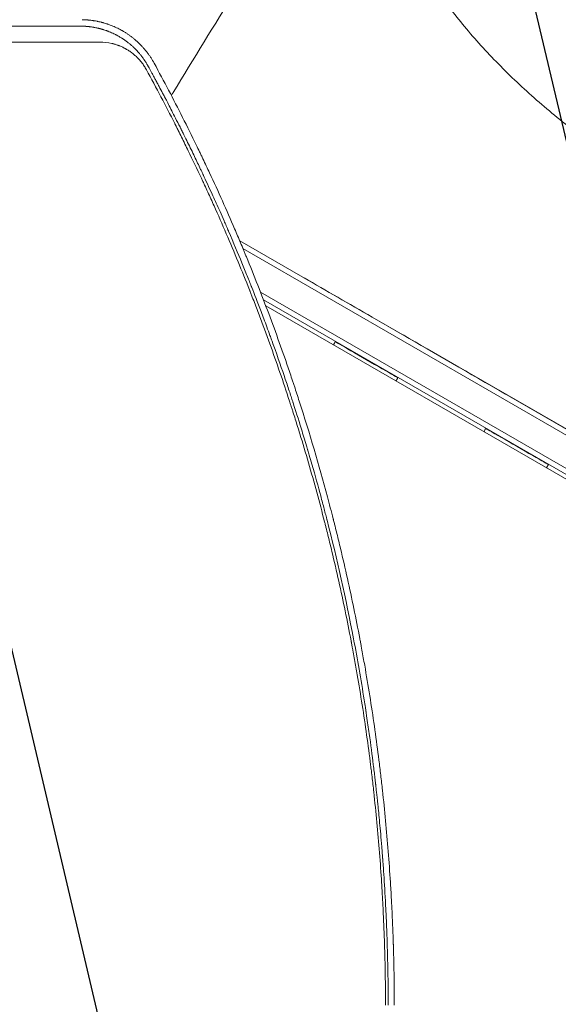
# Model space of a CAD drawing. Units: millimetres. Extents: x -3883 to 5955, y -6436 to 4612.
# Drawn here: x 1310 to 1570, y -540 to -64 of the extents above; entities that cross this region are included whole.
import ezdxf

# ---------------------------------------------------------------- set-up
doc = ezdxf.new("R2010")
doc.units = ezdxf.units.MM
doc.header["$LTSCALE"] = 20
doc.linetypes.add('HIDDEN', pattern=[9.525, 6.35, -3.175])
for name, color, linetype in [('2d', 230, 'Continuous'), ('AS-Free_Space', 31, 'HIDDEN'), ('AS-Free_Space_Hatch', 31, 'Continuous')]:
    doc.layers.add(name, color=color, linetype=linetype)
pattern_1 = [(76.714, (-4193.36, 2602.1), (-309.002, 72.966), [])]

msp = doc.modelspace()

# ---------------------------------------------------------------- hatches: boundary and pattern name
at = {"layer": 'AS-Free_Space_Hatch', "extrusion": (1.06058e-16, -6.12323e-17, -1)}
h = msp.add_hatch(dxfattribs=at)
h.set_pattern_fill('ANSI31', color=256, scale=100)
h.set_pattern_definition(pattern_1)
edge = h.paths.add_edge_path()
edge.add_line((-5044.05, 2076.44), (-4263.78, 813.76))
edge.add_arc((-2562.41, 1865.12), 2000, 211.71381, 236.11833)
edge.add_arc((-1725.33, 3169.44), 3549.64, 236.63797, 253.64303)
edge.add_line((-2724.98, -236.53), (-2426.42, -753.66))
edge.add_arc((-1560.39, -253.66), 1000, 210, 390)
edge.add_line((-694.37, 246.34), (-1004.04, 782.71))
edge.add_arc((-2755.69, -228.61), 2022.63, 30, 63.19668)
edge.add_arc((-2520.02, 237.87), 1500, 63.19668, 75.01686)
edge.add_arc((-1873.68, 2652.88), 1000, 211.71381, 255.01686, ccw=False)
edge.add_line((-2724.37, 2127.2), (-3342.68, 3127.79))
edge.add_arc((-4193.36, 2602.11), 1000, 31.71381, 211.71381)
h = msp.add_hatch(dxfattribs=at)
h.set_pattern_fill('ANSI31', color=256, scale=100)
h.set_pattern_definition(pattern_1)
edge = h.paths.add_edge_path()
edge.add_line((-5044.05, 2076.44), (-4263.78, 813.76))
edge.add_arc((-2562.41, 1865.12), 2000, 211.71381, 236.11833)
edge.add_arc((-1725.33, 3169.44), 3549.64, 236.63797, 253.64303)
edge.add_line((-2724.98, -236.53), (-2426.42, -753.66))
edge.add_arc((-1560.39, -253.66), 1000, 210, 390)
edge.add_line((-694.37, 246.34), (-1004.04, 782.71))
edge.add_arc((-2755.69, -228.61), 2022.63, 30, 63.19668)
edge.add_arc((-2520.02, 237.87), 1500, 63.19668, 75.01686)
edge.add_arc((-1873.68, 2652.88), 1000, 211.71381, 255.01686, ccw=False)
edge.add_line((-2724.37, 2127.2), (-3342.68, 3127.79))
edge.add_arc((-4193.36, 2602.11), 1000, 31.71381, 211.71381)

# ---------------------------------------------------------------- linework, layer by layer
at = {"layer": '2d', "lineweight": 0}
for p, q in [((1416.32, -171.08), (1984.55, -499.15)), ((1417.91, -174.89), (1983.3, -501.31)), ((1420.04, -192.28), (1420.04, -192.28)), ((1421.52, -196.02), (1421.52, -196.02)), ((1422.68, -199), (1422.69, -199)), ((1426.39, -195.95), (1974.44, -512.36)), ((1973.14, -514.5), (1427.82, -199.66)), ((1428.95, -202.62), (1746.66, -386.05)), ((1480.35, -208.03), (1639.73, -299.98))]:
    msp.add_line(p, q, dxfattribs=at)
msp.add_arc((1559.49, -253.96), 17, 149.2489, 149.3587, dxfattribs=at)
msp.add_ellipse((1480.36, -208.01), major_axis=(112.61, -64.96), ratio=0.00017, start_param=-1.867301, end_param=-1.570796, dxfattribs=at)
at = {"layer": '2d', "lineweight": 0, "extrusion": (0, 0, -1)}
for centre in [(1477.68, -228.66), (1550.44, -270.64)]:
    msp.add_ellipse(centre, major_axis=(-15.16, 8.74), ratio=0.00017, start_param=-0.000002, end_param=3.141595, dxfattribs=at)
at = {"layer": '2d', "lineweight": 0}
for points, knots in [([(1493.62, 73.19), (1492.11, 70.91), (1490.59, 68.63), (1484.55, 59.5), (1480.04, 52.64), (1465.24, 30.06), (1455.06, 14.31), (1434.61, -17.79), (1424.34, -34.14), (1404.1, -66.76), (1394.13, -83.03), (1383.89, -99.87), (1383.59, -100.36), (1383.29, -100.86)], [0, 0, 0, 0, 10.000004, 10.000004, 40.000101, 40.000101, 108.824516, 108.824516, 179.568408, 179.568408, 249.043582, 249.043582, 251.130945, 251.130945, 251.130945, 251.130945]), ([(1486.47, 62.39), (1486.16, 61.64), (1485.86, 60.88), (1484.71, 57.76), (1483.96, 55.35), (1482.71, 50.41), (1482.2, 47.88), (1481.44, 42.73), (1481.19, 40.1), (1480.92, 34.76), (1480.91, 32.05), (1481.13, 26.54), (1481.36, 23.74), (1482.07, 18.08), (1482.54, 15.21), (1483.73, 9.42), (1484.45, 6.49), (1486.11, 0.58), (1487.06, -2.4), (1489.2, -8.41), (1490.38, -11.43), (1492.99, -17.51), (1494.4, -20.57), (1497.46, -26.7), (1499.1, -29.78), (1502.61, -35.95), (1504.47, -39.04), (1508.42, -45.22), (1510.5, -48.31), (1514.86, -54.48), (1517.15, -57.57), (1521.93, -63.7), (1524.42, -66.76), (1529.59, -72.85), (1532.27, -75.87), (1537.82, -81.88), (1540.69, -84.86), (1546.59, -90.77), (1549.63, -93.7), (1555.88, -99.49), (1559.08, -102.35), (1565.64, -108), (1569, -110.78), (1575.85, -116.27), (1579.36, -118.97), (1586.48, -124.27), (1590.11, -126.88), (1597.48, -131.98), (1601.23, -134.48), (1608.82, -139.36), (1612.67, -141.75), (1618.27, -145.09), (1619.99, -146.1), (1621.71, -147.09)], [7.644354, 7.644354, 7.644354, 7.644354, 12.190875, 12.190875, 26.089911, 26.089911, 39.922989, 39.922989, 53.674628, 53.674628, 67.333396, 67.333396, 80.90924, 80.90924, 94.407646, 94.407646, 107.861622, 107.861622, 121.267702, 121.267702, 134.647131, 134.647131, 148.015006, 148.015006, 161.364802, 161.364802, 174.721239, 174.721239, 188.079567, 188.079567, 201.449246, 201.449246, 214.826488, 214.826488, 228.224002, 228.224002, 241.631581, 241.631581, 255.066181, 255.066181, 268.527622, 268.527622, 282.002752, 282.002752, 295.512102, 295.512102, 309.041306, 309.041306, 322.603937, 322.603937, 336.195826, 336.195826, 342.167039, 342.167039, 342.167039, 342.167039]), ([(1374.99, -85.28), (1374.51, -84.4), (1374, -83.53), (1373.18, -82.26), (1372.89, -81.84), (1372.46, -81.21), (1372.24, -80.9), (1371.97, -80.54), (1371.84, -80.36), (1371.77, -80.27), (1371.74, -80.24), (1371.72, -80.21), (1371.71, -80.2), (1371.13, -79.43), (1370.53, -78.69), (1369.56, -77.59), (1369.23, -77.23), (1368.73, -76.69), (1368.47, -76.42), (1368.16, -76.11), (1368.01, -75.95), (1367.93, -75.88), (1367.89, -75.84), (1367.87, -75.82), (1367.86, -75.81), (1367.53, -75.48), (1367.19, -75.16), (1366.67, -74.68), (1366.49, -74.52), (1366.22, -74.28), (1366.08, -74.15), (1365.91, -74.01), (1365.84, -73.95), (1365.8, -73.91), (1365.77, -73.89), (1365.39, -73.56), (1365.03, -73.26), (1364.48, -72.83), (1364.2, -72.61), (1363.88, -72.37), (1363.72, -72.24), (1363.65, -72.19), (1363.6, -72.16), (1363.58, -72.14), (1363.17, -71.83), (1362.78, -71.56), (1362.22, -71.17), (1362.04, -71.05), (1361.67, -70.81), (1361.49, -70.69), (1360.96, -70.34), (1360.59, -70.12), (1360.01, -69.77), (1359.72, -69.6), (1359.37, -69.4), (1359.2, -69.31), (1359.11, -69.26), (1359.07, -69.23), (1359.04, -69.22), (1359.03, -69.21), (1358.3, -68.81), (1357.56, -68.43), (1356.38, -67.87), (1355.98, -67.69), (1355.16, -67.33), (1354.74, -67.16), (1353.88, -66.82), (1353.47, -66.67), (1352.88, -66.45), (1352.68, -66.39), (1352.4, -66.29), (1352.25, -66.24), (1352.09, -66.19), (1352.01, -66.16), (1351.97, -66.15), (1351.95, -66.14), (1351.94, -66.14), (1351.93, -66.14), (1351.65, -66.04), (1351.31, -65.94), (1350.71, -65.76), (1350.5, -65.7), (1350.16, -65.61), (1349.99, -65.56), (1349.77, -65.5), (1349.66, -65.47), (1349.62, -65.46), (1349.59, -65.45), (1349.57, -65.45), (1349.08, -65.32), (1348.64, -65.22), (1348.05, -65.09), (1347.86, -65.05), (1347.6, -64.99), (1347.47, -64.97), (1347.32, -64.94), (1347.25, -64.92), (1347.22, -64.92), (1347.21, -64.91), (1347.2, -64.91), (1347.19, -64.91), (1346.8, -64.84), (1346.21, -64.73), (1345.52, -64.62), (1345.17, -64.57), (1344.99, -64.55), (1344.91, -64.54), (1344.86, -64.53), (1344.84, -64.53), (1344.83, -64.53), (1344.82, -64.52), (1344.48, -64.48), (1344.12, -64.43), (1343.53, -64.37), (1343.32, -64.35), (1343.01, -64.32), (1342.84, -64.31), (1342.65, -64.29), (1342.55, -64.29), (1342.5, -64.28), (1342.48, -64.28), (1342.47, -64.28), (1342.46, -64.28), (1341.67, -64.22), (1340.88, -64.19), (1340.1, -64.18)], [0, 0, 0, 0, 0.0625, 0.0625, 0.09375, 0.09375, 0.109375, 0.117188, 0.121094, 0.123047, 0.124023, 0.124023, 0.125, 0.125, 0.1875, 0.1875, 0.21875, 0.21875, 0.234375, 0.242187, 0.246094, 0.248047, 0.249023, 0.249023, 0.25, 0.25, 0.28125, 0.28125, 0.296875, 0.296875, 0.304687, 0.308594, 0.310547, 0.310547, 0.3125, 0.3125, 0.34375, 0.34375, 0.359375, 0.367187, 0.371094, 0.373047, 0.373047, 0.375, 0.375, 0.40625, 0.40625, 0.421875, 0.421875, 0.4375, 0.4375, 0.46875, 0.46875, 0.484375, 0.492187, 0.496094, 0.498047, 0.499023, 0.499023, 0.5, 0.5, 0.5625, 0.5625, 0.59375, 0.59375, 0.625, 0.625, 0.65625, 0.65625, 0.671875, 0.671875, 0.679688, 0.683594, 0.685547, 0.686523, 0.687012, 0.687012, 0.6875, 0.6875, 0.71875, 0.71875, 0.734375, 0.734375, 0.742188, 0.746094, 0.748047, 0.749023, 0.749023, 0.75, 0.75, 0.78125, 0.78125, 0.796875, 0.796875, 0.804688, 0.808594, 0.810547, 0.811523, 0.812012, 0.812012, 0.8125, 0.8125, 0.84375, 0.859375, 0.867188, 0.871094, 0.873047, 0.874023, 0.874512, 0.874512, 0.875, 0.875, 0.90625, 0.90625, 0.921875, 0.921875, 0.929688, 0.933594, 0.935547, 0.936523, 0.937012, 0.937012, 0.9375, 0.9375, 1, 1, 1, 1]), ([(1106.15, -67.44), (1111.92, -67.43), (1117.58, -67.43), (1128.75, -67.43), (1134.26, -67.42), (1142.36, -67.42), (1146.38, -67.42), (1150.99, -67.42), (1153.28, -67.42), (1154.43, -67.42), (1155, -67.42), (1155.28, -67.42), (1155.42, -67.42), (1155.48, -67.42), (1155.52, -67.42), (1155.54, -67.42), (1166.65, -67.41), (1177.57, -67.4), (1193.71, -67.4), (1201.71, -67.39), (1210.95, -67.39), (1215.54, -67.38), (1217.82, -67.38), (1218.97, -67.38), (1219.54, -67.38), (1219.82, -67.38), (1219.96, -67.38), (1220.03, -67.38), (1220.07, -67.38), (1220.09, -67.38), (1231.11, -67.38), (1241.73, -67.37), (1257.1, -67.36), (1262.14, -67.36), (1269.55, -67.35), (1273.22, -67.35), (1277.44, -67.35), (1279.54, -67.35), (1280.59, -67.34), (1281.11, -67.34), (1281.37, -67.34), (1281.5, -67.34), (1281.56, -67.34), (1281.59, -67.34), (1281.61, -67.34), (1301.86, -67.33), (1321.29, -67.32), (1339.93, -67.3)], [0.0630467, 0.0630467, 0.0630467, 0.0630467, 0.125, 0.125, 0.1875, 0.1875, 0.21875, 0.234375, 0.2421875, 0.2460938, 0.2480469, 0.2490234, 0.2495117, 0.2497559, 0.2497559, 0.25, 0.25, 0.375, 0.375, 0.4375, 0.46875, 0.484375, 0.4921875, 0.4960938, 0.4980469, 0.4990234, 0.4995117, 0.4997559, 0.4997559, 0.5, 0.5, 0.625, 0.625, 0.6875, 0.6875, 0.71875, 0.734375, 0.7421875, 0.7460938, 0.7480469, 0.7490234, 0.7495117, 0.7497559, 0.7497559, 0.75, 0.75, 1, 1, 1, 1]), ([(1339.93, -67.3), (1340.12, -67.3), (1340.39, -67.31), (1340.91, -67.33), (1341.11, -67.34), (1341.43, -67.35), (1341.6, -67.36), (1341.8, -67.38), (1341.91, -67.39), (1341.97, -67.39), (1341.99, -67.39), (1342.01, -67.39), (1342.01, -67.39), (1342.46, -67.42), (1342.86, -67.46), (1343.39, -67.52), (1343.55, -67.54), (1343.79, -67.56), (1343.9, -67.58), (1344.02, -67.59), (1344.08, -67.6), (1344.11, -67.6), (1344.12, -67.6), (1344.13, -67.61), (1344.13, -67.61), (1344.51, -67.66), (1345.05, -67.73), (1345.66, -67.84), (1345.96, -67.89), (1346.11, -67.92), (1346.18, -67.93), (1346.22, -67.94), (1346.24, -67.94), (1346.58, -68.01), (1346.92, -68.08), (1347.45, -68.19), (1347.72, -68.25), (1348.05, -68.33), (1348.22, -68.37), (1348.3, -68.39), (1348.34, -68.4), (1348.36, -68.41), (1348.37, -68.41), (1348.56, -68.46), (1348.83, -68.53), (1349.14, -68.61), (1349.29, -68.65), (1349.37, -68.67), (1349.41, -68.69), (1349.43, -68.69), (1349.44, -68.69), (1349.45, -68.7), (1349.58, -68.73), (1349.74, -68.78), (1350, -68.86), (1350.1, -68.89), (1350.25, -68.93), (1350.33, -68.96), (1350.42, -68.99), (1350.47, -69), (1350.49, -69.01), (1350.51, -69.01), (1350.52, -69.01), (1350.87, -69.13), (1351.23, -69.24), (1351.77, -69.43), (1352.04, -69.53), (1352.35, -69.65), (1352.51, -69.71), (1352.59, -69.74), (1352.63, -69.75), (1352.65, -69.76), (1352.66, -69.76), (1353.48, -70.07), (1354.24, -70.4), (1355.32, -70.89), (1355.67, -71.06), (1356.17, -71.31), (1356.42, -71.44), (1356.7, -71.59), (1356.82, -71.65), (1356.9, -71.69), (1356.94, -71.71), (1357.28, -71.9), (1357.62, -72.08), (1358.1, -72.36), (1358.19, -72.42), (1358.39, -72.53), (1358.49, -72.59), (1358.76, -72.75), (1359.03, -72.92), (1359.28, -73.08), (1359.4, -73.16), (1359.45, -73.18), (1359.53, -73.24), (1359.75, -73.38), (1359.97, -73.52), (1360.23, -73.7), (1360.32, -73.76), (1360.48, -73.87), (1360.65, -73.99), (1360.87, -74.14), (1361.01, -74.24), (1361.06, -74.28), (1361.07, -74.28), (1361.07, -74.29), (1361.09, -74.3), (1361.12, -74.32), (1361.18, -74.36), (1361.24, -74.4), (1361.54, -74.62), (1361.7, -74.74), (1361.77, -74.8), (1361.78, -74.8), (1361.78, -74.81), (1361.78, -74.81), (1361.79, -74.81), (1361.8, -74.82), (1361.81, -74.83), (1361.87, -74.87), (1362.01, -74.98), (1362.47, -75.33), (1362.9, -75.68), (1363.33, -76.04), (1363.42, -76.11), (1363.55, -76.22), (1363.6, -76.26), (1363.69, -76.34), (1363.91, -76.54), (1364.31, -76.88), (1364.63, -77.18), (1364.87, -77.4), (1364.99, -77.51), (1365.12, -77.64), (1365.18, -77.7), (1365.21, -77.73), (1365.23, -77.74), (1365.24, -77.75), (1365.91, -78.4), (1366.54, -79.06), (1367.23, -79.83), (1367.31, -79.91), (1367.46, -80.09), (1367.54, -80.18), (1367.77, -80.45), (1368.08, -80.81), (1368.45, -81.27), (1368.71, -81.59), (1368.82, -81.74), (1368.89, -81.83), (1368.93, -81.88), (1369.27, -82.32), (1369.56, -82.71), (1369.98, -83.3), (1370.18, -83.6), (1370.42, -83.95), (1370.51, -84.1), (1370.58, -84.2), (1370.61, -84.25), (1370.91, -84.71), (1371.17, -85.12), (1371.48, -85.64), (1371.57, -85.8), (1371.68, -85.99), (1371.73, -86.08), (1371.76, -86.13), (1371.77, -86.15), (1371.78, -86.16), (1371.78, -86.17), (1371.79, -86.17), (1371.79, -86.17), (1371.99, -86.53), (1372.11, -86.75), (1372.14, -86.81)], [0, 0, 0, 0, 0.03125, 0.03125, 0.046875, 0.046875, 0.054688, 0.058594, 0.060547, 0.061523, 0.062012, 0.062012, 0.0625, 0.0625, 0.09375, 0.09375, 0.109375, 0.109375, 0.117188, 0.121094, 0.123047, 0.124023, 0.124512, 0.124512, 0.125, 0.125, 0.15625, 0.171875, 0.179688, 0.183594, 0.185547, 0.185547, 0.1875, 0.1875, 0.21875, 0.21875, 0.234375, 0.242188, 0.246094, 0.248047, 0.249023, 0.249023, 0.25, 0.25, 0.265625, 0.273438, 0.277344, 0.279297, 0.280273, 0.280762, 0.280762, 0.28125, 0.28125, 0.296875, 0.296875, 0.304688, 0.304688, 0.308594, 0.310547, 0.311523, 0.312012, 0.312012, 0.3125, 0.3125, 0.34375, 0.34375, 0.359375, 0.367188, 0.371094, 0.373047, 0.374023, 0.374023, 0.375, 0.375, 0.4375, 0.4375, 0.46875, 0.46875, 0.484375, 0.492188, 0.496094, 0.496094, 0.5, 0.5, 0.53125, 0.53125, 0.539063, 0.539063, 0.546875, 0.546875, 0.5625, 0.570313, 0.570313, 0.574219, 0.574219, 0.578125, 0.59375, 0.59375, 0.601563, 0.601563, 0.609375, 0.617188, 0.621094, 0.621338, 0.621338, 0.621582, 0.621582, 0.62207, 0.623047, 0.625, 0.625, 0.640625, 0.640625, 0.642578, 0.642822, 0.642822, 0.643066, 0.643066, 0.643555, 0.644531, 0.648438, 0.65625, 0.6875, 0.6875, 0.695313, 0.695313, 0.699219, 0.699219, 0.703125, 0.71875, 0.734375, 0.734375, 0.742188, 0.746094, 0.748047, 0.749023, 0.749023, 0.75, 0.75, 0.8125, 0.8125, 0.820313, 0.820313, 0.828125, 0.828125, 0.84375, 0.859375, 0.867188, 0.871094, 0.871094, 0.875, 0.875, 0.90625, 0.90625, 0.921875, 0.929688, 0.933594, 0.933594, 0.9375, 0.9375, 0.96875, 0.96875, 0.976563, 0.980469, 0.982422, 0.983398, 0.983887, 0.984131, 0.984253, 0.984253, 0.984375, 0.984375, 1, 1, 1, 1]), ([(1348.67, -74.99), (1338.88, -75), (1329.08, -75.01), (1314.39, -75.02), (1309.49, -75.03), (1302.14, -75.03), (1298.47, -75.03), (1294.19, -75.04), (1292.05, -75.04), (1290.98, -75.04), (1290.44, -75.04), (1290.17, -75.04), (1290.04, -75.04), (1289.98, -75.04), (1289.94, -75.04), (1289.93, -75.04), (1279.53, -75.05), (1269.16, -75.06), (1253.65, -75.07), (1248.48, -75.07), (1240.75, -75.07), (1236.88, -75.08), (1232.38, -75.08), (1230.13, -75.08), (1229, -75.08), (1228.44, -75.08), (1228.16, -75.08), (1228.02, -75.08), (1227.96, -75.08), (1227.92, -75.08), (1227.9, -75.08), (1216.94, -75.09), (1206.04, -75.1), (1189.76, -75.1), (1184.35, -75.11), (1176.25, -75.11), (1172.21, -75.11), (1167.5, -75.12), (1165.15, -75.12), (1163.98, -75.12), (1163.39, -75.12), (1163.1, -75.12), (1162.95, -75.12), (1162.89, -75.12), (1162.85, -75.12), (1162.83, -75.12), (1143.73, -75.13), (1124.82, -75.14), (1106.15, -75.15)], [0, 0, 0, 0, 0.125, 0.125, 0.1875, 0.1875, 0.21875, 0.234375, 0.2421875, 0.2460937, 0.2480469, 0.2490234, 0.2495117, 0.2497559, 0.2497559, 0.25, 0.25, 0.375, 0.375, 0.4375, 0.4375, 0.46875, 0.484375, 0.4921875, 0.4960938, 0.4980469, 0.4990234, 0.4995117, 0.4997559, 0.4997559, 0.5, 0.5, 0.625, 0.625, 0.6875, 0.6875, 0.71875, 0.734375, 0.7421875, 0.7460938, 0.7480469, 0.7490234, 0.7495117, 0.7497559, 0.7497559, 0.75, 0.75, 0.9580636, 0.9580636, 0.9580636, 0.9580636]), ([(1371.21, -88.36), (1370.88, -87.76), (1370.53, -87.18), (1369.97, -86.33), (1369.69, -85.9), (1369.34, -85.42), (1369.16, -85.18), (1369.08, -85.08), (1369.03, -85.01), (1369, -84.98), (1368.57, -84.43), (1367.95, -83.68), (1367.17, -82.85), (1366.77, -82.45), (1366.56, -82.25), (1366.46, -82.15), (1366.41, -82.11), (1366.38, -82.08), (1366.37, -82.06), (1365.91, -81.62), (1365.21, -81.01), (1364.37, -80.34), (1363.94, -80.02), (1363.72, -79.86), (1363.61, -79.78), (1363.56, -79.75), (1363.53, -79.73), (1363.51, -79.71), (1363.03, -79.37), (1362.3, -78.89), (1361.43, -78.38), (1360.99, -78.14), (1360.77, -78.02), (1360.65, -77.96), (1360.61, -77.93), (1360.57, -77.92), (1360.56, -77.91), (1360.05, -77.64), (1359.31, -77.29), (1358.43, -76.91), (1357.98, -76.74), (1357.76, -76.65), (1357.64, -76.61), (1357.59, -76.59), (1357.56, -76.58), (1357.55, -76.57), (1357.04, -76.39), (1356.3, -76.14), (1355.42, -75.89), (1354.98, -75.78), (1354.76, -75.72), (1354.65, -75.7), (1354.6, -75.68), (1354.57, -75.68), (1354.55, -75.67), (1352.6, -75.22), (1350.65, -74.99), (1348.67, -74.99)], [0, 0, 0, 0, 0.0625, 0.0625, 0.09375, 0.109375, 0.117187, 0.121094, 0.121094, 0.125, 0.125, 0.1875, 0.21875, 0.234375, 0.242187, 0.246094, 0.248047, 0.248047, 0.25, 0.25, 0.3125, 0.34375, 0.359375, 0.367187, 0.371094, 0.373047, 0.373047, 0.375, 0.375, 0.4375, 0.46875, 0.484375, 0.492188, 0.496094, 0.498047, 0.498047, 0.5, 0.5, 0.5625, 0.59375, 0.609375, 0.617188, 0.621094, 0.623047, 0.623047, 0.625, 0.625, 0.6875, 0.71875, 0.734375, 0.742188, 0.746094, 0.748047, 0.748047, 0.75, 0.75, 1, 1, 1, 1]), ([(1458.74, -294.91), (1454.66, -279.64), (1450.14, -264.24), (1444.36, -246.32), (1443.48, -243.62), (1442.58, -240.92), (1442.38, -240.32), (1442.28, -240.03), (1441.99, -239.14), (1441.39, -237.36), (1439.2, -230.86), (1437.15, -224.98), (1432.13, -210.95), (1428.65, -201.69), (1423.25, -187.95), (1421.19, -182.82), (1419.09, -177.72), (1418.74, -176.87), (1418.62, -176.59), (1418.39, -176.03), (1417.81, -174.63), (1416.29, -170.99), (1414.86, -167.63), (1410.04, -156.4), (1406, -147.37), (1400.72, -136.04), (1399.52, -133.49), (1398.3, -130.94), (1398.03, -130.37), (1397.89, -130.09), (1397.49, -129.25), (1396.68, -127.56), (1393.71, -121.41), (1386.55, -106.97), (1379.68, -93.89), (1374.99, -85.28)], [0.523654, 0.523654, 0.523654, 0.523654, 0.625, 0.625, 0.640625, 0.6425781, 0.6425781, 0.6445312, 0.6445312, 0.6484375, 0.65625, 0.6875, 0.6875, 0.75, 0.75, 0.78125, 0.7851562, 0.7851562, 0.7871094, 0.7871094, 0.7890625, 0.796875, 0.8125, 0.8125, 0.875, 0.875, 0.890625, 0.8925781, 0.8925781, 0.8945313, 0.8945313, 0.8984375, 0.90625, 0.9375, 1, 1, 1, 1]), ([(1486.82, -540.91), (1486.82, -531), (1486.66, -521.12), (1486.2, -506.35), (1485.91, -498.97), (1485.47, -490.38), (1485.23, -486.09), (1485.12, -484.25), (1485.04, -483.03), (1485, -482.42), (1484.35, -472.04), (1483.58, -462.26), (1482.2, -447.56), (1481.45, -440.21), (1480.47, -431.62), (1479.95, -427.32), (1479.69, -425.17), (1479.57, -424.25), (1479.5, -423.64), (1479.46, -423.33), (1478.19, -413.26), (1476.81, -403.51), (1474.5, -388.9), (1473.29, -381.61), (1471.77, -373.11), (1470.99, -368.86), (1470.6, -366.73), (1470.4, -365.67), (1470.31, -365.22), (1470.25, -364.92), (1470.22, -364.76), (1468.36, -354.99), (1466.38, -345.38), (1463.17, -330.98), (1461.51, -323.78), (1459.47, -315.4), (1458.43, -311.22), (1457.97, -309.42), (1457.67, -308.23), (1457.52, -307.63), (1454.92, -297.5), (1452.34, -288.01), (1448.24, -273.84), (1446.13, -266.78), (1443.58, -258.57), (1442.28, -254.47), (1441.63, -252.43), (1441.3, -251.4), (1441.16, -250.97), (1441.06, -250.67), (1441.02, -250.53), (1437.98, -241.13), (1434.82, -231.88), (1429.85, -218), (1428.15, -213.37), (1425.54, -206.43), (1424.22, -202.96), (1422.65, -198.91), (1421.86, -196.89), (1421.46, -195.88), (1421.29, -195.45), (1421.18, -195.16), (1421.12, -195.01), (1417.47, -185.75), (1413.74, -176.69), (1407.92, -163.18), (1404.96, -156.45), (1401.42, -148.64), (1399.62, -144.75), (1398.72, -142.8), (1398.33, -141.97), (1398.07, -141.41), (1397.94, -141.13), (1395.74, -136.44), (1393.63, -132.03), (1390.41, -125.41), (1388.79, -122.11), (1386.87, -118.26), (1385.9, -116.34), (1385.41, -115.38), (1385.17, -114.9), (1385.07, -114.69), (1385, -114.55), (1384.96, -114.48), (1380.59, -105.85), (1376.02, -97.16), (1371.21, -88.36)], [0, 0, 0, 0, 0.0625, 0.0625, 0.09375, 0.109375, 0.117187, 0.121094, 0.121094, 0.125, 0.125, 0.1875, 0.1875, 0.21875, 0.234375, 0.242187, 0.246094, 0.248047, 0.248047, 0.25, 0.25, 0.3125, 0.3125, 0.34375, 0.359375, 0.367187, 0.371094, 0.373047, 0.374023, 0.374023, 0.375, 0.375, 0.4375, 0.4375, 0.46875, 0.484375, 0.492187, 0.496094, 0.496094, 0.5, 0.5, 0.5625, 0.5625, 0.59375, 0.609375, 0.617187, 0.621094, 0.623047, 0.624023, 0.624023, 0.625, 0.625, 0.6875, 0.6875, 0.71875, 0.71875, 0.734375, 0.742187, 0.746094, 0.748047, 0.749023, 0.749023, 0.75, 0.75, 0.8125, 0.8125, 0.84375, 0.859375, 0.867187, 0.871094, 0.873047, 0.873047, 0.875, 0.875, 0.90625, 0.90625, 0.921875, 0.929687, 0.933594, 0.935547, 0.936523, 0.937012, 0.937012, 0.9375, 0.9375, 1, 1, 1, 1]), ([(1372.14, -86.81), (1372.15, -86.81), (1372.66, -87.76), (1373.82, -89.89), (1373.97, -90.17), (1374.14, -90.48), (1374.16, -90.52), (1374.16, -90.52), (1374.16, -90.52), (1374.16, -90.53), (1374.17, -90.54), (1374.19, -90.58), (1374.24, -90.67), (1374.4, -90.97), (1374.56, -91.27), (1374.97, -92.02), (1375.26, -92.57), (1375.75, -93.47), (1375.93, -93.82), (1376.13, -94.18), (1376.16, -94.23), (1376.16, -94.24), (1376.17, -94.26), (1376.18, -94.28), (1376.23, -94.37), (1376.34, -94.57), (1376.7, -95.26), (1377.6, -96.93), (1378.46, -98.57), (1379.36, -100.28), (1379.71, -100.93), (1380.06, -101.61), (1380.1, -101.69), (1380.11, -101.71), (1380.11, -101.71), (1380.12, -101.73), (1380.14, -101.76), (1380.2, -101.87), (1380.34, -102.15), (1380.49, -102.42), (1380.97, -103.35), (1381.41, -104.19), (1382.86, -106.99), (1384.01, -109.23), (1386.01, -113.17), (1386.72, -114.57), (1387.57, -116.26), (1387.68, -116.48), (1387.79, -116.69), (1387.81, -116.74), (1387.82, -116.76), (1387.85, -116.81), (1387.91, -116.93), (1388.12, -117.36), (1388.63, -118.38), (1389.09, -119.3), (1390.61, -122.36), (1392.92, -127.07), (1395.01, -131.42), (1396.5, -134.55), (1397.23, -136.08), (1398.04, -137.8), (1398.44, -138.65), (1398.64, -139.07), (1398.73, -139.28), (1398.78, -139.39), (1398.81, -139.44), (1398.82, -139.46), (1398.82, -139.48), (1398.83, -139.48), (1398.83, -139.49), (1399.84, -141.64), (1401.37, -144.94), (1404.42, -151.66), (1405.56, -154.19), (1407.45, -158.43), (1408.1, -159.92), (1409.13, -162.27), (1409.65, -163.47), (1410.28, -164.92), (1410.6, -165.66), (1410.76, -166.03), (1410.84, -166.21), (1410.88, -166.31), (1410.9, -166.35), (1410.91, -166.37), (1410.91, -166.39), (1410.92, -166.4), (1413.37, -172.09), (1415.51, -177.21), (1418.31, -184.04), (1419.17, -186.17), (1420.37, -189.15), (1420.75, -190.11), (1421.3, -191.49), (1421.57, -192.17), (1421.87, -192.94), (1422.02, -193.31), (1422.09, -193.5), (1422.12, -193.58), (1422.14, -193.63), (1422.15, -193.66), (1423.41, -196.86), (1424.93, -200.74), (1427.54, -207.65), (1428.48, -210.13), (1429.95, -214.14), (1430.46, -215.51), (1431.24, -217.65), (1431.63, -218.74), (1432.1, -220.04), (1432.34, -220.69), (1432.45, -221.02), (1432.51, -221.19), (1432.54, -221.26), (1432.56, -221.31), (1432.56, -221.33), (1434.88, -227.78), (1436.79, -233.34), (1439.16, -240.36), (1439.87, -242.48), (1440.81, -245.32), (1441.1, -246.21), (1441.51, -247.47), (1441.71, -248.07), (1441.92, -248.75), (1442.03, -249.07), (1442.08, -249.23), (1442.11, -249.31), (1442.12, -249.35), (1442.13, -249.37), (1442.13, -249.38), (1442.13, -249.38), (1443.29, -252.96), (1444.65, -257.23), (1446.96, -264.73), (1447.77, -267.41), (1448.73, -270.63), (1448.89, -271.18), (1449.05, -271.72), (1449.16, -272.09), (1449.22, -272.29), (1449.51, -273.25), (1450.18, -275.54), (1450.82, -277.74), (1452.88, -284.9), (1454.29, -290.02), (1456.12, -296.79), (1456.67, -298.9), (1457.44, -301.82), (1457.68, -302.76), (1458.03, -304.11), (1458.2, -304.76), (1458.39, -305.51), (1458.49, -305.87), (1458.53, -306.05), (1458.56, -306.14), (1458.57, -306.19), (1458.57, -306.21), (1458.58, -306.22), (1458.58, -306.23), (1458.58, -306.23), (1463.4, -325.08), (1467.69, -344.24), (1473.26, -373.48), (1474.97, -383.32), (1476.73, -394.42), (1477.01, -396.28), (1477.31, -398.21), (1477.42, -398.94), (1477.44, -399.06), (1477.45, -399.13), (1477.46, -399.19), (1477.49, -399.42), (1477.58, -399.99), (1478.11, -403.55), (1478.58, -406.77), (1479.73, -414.99), (1480.38, -419.99), (1481.22, -426.76), (1481.48, -428.89), (1481.83, -431.91), (1481.94, -432.89), (1482.07, -433.95), (1482.09, -434.13), (1482.11, -434.31), (1482.11, -434.38), (1482.11, -434.39), (1482.12, -434.4), (1482.12, -434.39), (1482.12, -434.4), (1482.12, -434.4), (1482.12, -434.42), (1482.13, -434.52), (1482.15, -434.67), (1482.22, -435.35), (1482.45, -437.38), (1482.88, -441.33), (1483.39, -446.24), (1483.68, -449.18), (1484.32, -456.01), (1484.67, -459.91), (1485.11, -465.39), (1485.2, -466.51), (1485.34, -468.25), (1485.39, -468.91), (1485.44, -469.61), (1485.45, -469.72), (1485.45, -469.77), (1485.45, -469.78), (1485.45, -469.79), (1485.46, -469.8), (1485.46, -469.86), (1485.47, -470.04), (1485.55, -471.09), (1485.63, -472.13), (1485.84, -475.03), (1485.98, -477.11), (1486.42, -483.79), (1486.71, -488.84), (1487.13, -497.31), (1487.26, -500.28), (1487.4, -503.79), (1487.43, -504.38), (1487.45, -504.97), (1487.46, -505.37), (1487.47, -505.56), (1487.51, -506.54), (1487.59, -508.85), (1487.66, -511.09), (1487.88, -518.38), (1487.99, -523.66), (1488.11, -533.11), (1488.13, -537.29), (1488.13, -540.91)], [0, 0, 0, 0, 0.007813, 0.007813, 0.008789, 0.008911, 0.008926, 0.008926, 0.008942, 0.008942, 0.008972, 0.009033, 0.009277, 0.009766, 0.011719, 0.011719, 0.015625, 0.015625, 0.017578, 0.017822, 0.017822, 0.017883, 0.017883, 0.017944, 0.018066, 0.018555, 0.019531, 0.023438, 0.03125, 0.03125, 0.035156, 0.035645, 0.035706, 0.035706, 0.035767, 0.035767, 0.035889, 0.036133, 0.037109, 0.039063, 0.039063, 0.046875, 0.046875, 0.0625, 0.0625, 0.070313, 0.070313, 0.071289, 0.071411, 0.071411, 0.071533, 0.071533, 0.071777, 0.072266, 0.074219, 0.078125, 0.078125, 0.09375, 0.109375, 0.109375, 0.117188, 0.121094, 0.123047, 0.124023, 0.124512, 0.124756, 0.124878, 0.124939, 0.124969, 0.124969, 0.125, 0.125, 0.15625, 0.15625, 0.171875, 0.171875, 0.179688, 0.179688, 0.183594, 0.185547, 0.186523, 0.187012, 0.187256, 0.187378, 0.187439, 0.187469, 0.187469, 0.1875, 0.1875, 0.21875, 0.21875, 0.234375, 0.234375, 0.242188, 0.242188, 0.246094, 0.248047, 0.249023, 0.249512, 0.249756, 0.249756, 0.25, 0.25, 0.28125, 0.28125, 0.296875, 0.296875, 0.304688, 0.304688, 0.308594, 0.310547, 0.311523, 0.312012, 0.312256, 0.312378, 0.312378, 0.3125, 0.3125, 0.34375, 0.34375, 0.359375, 0.359375, 0.367188, 0.367188, 0.371094, 0.373047, 0.374023, 0.374512, 0.374756, 0.374878, 0.374939, 0.374939, 0.375, 0.375, 0.40625, 0.40625, 0.421875, 0.421875, 0.423828, 0.424805, 0.424805, 0.425781, 0.425781, 0.429688, 0.4375, 0.4375, 0.46875, 0.46875, 0.484375, 0.484375, 0.492188, 0.492188, 0.496094, 0.498047, 0.499023, 0.499512, 0.499756, 0.499878, 0.499939, 0.499969, 0.499969, 0.5, 0.5, 0.625, 0.625, 0.6875, 0.6875, 0.695313, 0.699219, 0.699707, 0.699951, 0.699951, 0.700195, 0.700195, 0.701172, 0.703125, 0.71875, 0.71875, 0.75, 0.75, 0.765625, 0.765625, 0.773438, 0.773438, 0.774414, 0.774902, 0.774963, 0.774994, 0.774994, 0.775024, 0.775024, 0.775146, 0.775391, 0.777344, 0.78125, 0.78125, 0.796875, 0.8125, 0.8125, 0.828125, 0.828125, 0.84375, 0.84375, 0.847656, 0.847656, 0.849609, 0.849854, 0.849976, 0.849976, 0.850006, 0.850006, 0.850037, 0.850098, 0.850586, 0.851563, 0.859375, 0.859375, 0.875, 0.875, 0.90625, 0.90625, 0.921875, 0.921875, 0.923828, 0.924805, 0.924805, 0.925781, 0.925781, 0.929688, 0.9375, 0.9375, 0.96875, 0.96875, 1, 1, 1, 1]), ([(1491.08, -540.9), (1491.08, -540.01), (1491.08, -538.95), (1491.07, -537.09), (1491.07, -536.42), (1491.06, -535.36), (1491.06, -534.81), (1491.05, -534.14), (1491.05, -533.8), (1491.05, -533.63), (1491.05, -533.54), (1491.05, -533.5), (1491.05, -533.48), (1491.05, -533.47), (1491.05, -533.46), (1491.04, -532.23), (1491.02, -530.39), (1490.99, -528.21), (1490.98, -527.11), (1490.97, -526.56), (1490.96, -526.32), (1490.96, -526.17), (1490.96, -526.09), (1490.92, -523.54), (1490.85, -519.83), (1490.74, -515.48), (1490.68, -513.31), (1490.64, -512.22), (1490.63, -511.75), (1490.62, -511.44), (1490.61, -511.28), (1490.46, -506.2), (1490.17, -498.79), (1489.72, -490.12), (1489.48, -485.78), (1489.35, -483.61), (1489.28, -482.52), (1489.25, -482.06), (1489.23, -481.75), (1489.22, -481.59), (1488.59, -471.43), (1487.81, -461.5), (1486.41, -446.72), (1485.66, -439.36), (1484.83, -432.04), (1484.25, -427.17), (1483.96, -424.74), (1482.44, -412.61), (1481.06, -402.86), (1478.75, -388.16), (1477.94, -383.25), (1476.66, -375.87), (1476.22, -373.4), (1475.55, -369.71), (1475.21, -367.86), (1474.81, -365.7), (1474.61, -364.63), (1474.51, -364.09), (1474.46, -363.86), (1474.43, -363.7), (1474.42, -363.62), (1472.56, -353.83), (1470.57, -344.15), (1467.35, -329.66), (1465.68, -322.42), (1463.64, -313.99), (1462.59, -309.78), (1462.06, -307.68), (1461.8, -306.63), (1461.66, -306.1), (1461.61, -305.88), (1461.57, -305.73), (1461.55, -305.65), (1460.62, -302.03), (1459.7, -298.47), (1458.74, -294.91)], [0, 0, 0, 0, 0.0078125, 0.0078125, 0.0117187, 0.0117187, 0.0136719, 0.0146484, 0.0151367, 0.0153809, 0.0155029, 0.015564, 0.0155945, 0.0155945, 0.015625, 0.015625, 0.0234375, 0.0273437, 0.0292969, 0.0302734, 0.0307617, 0.0307617, 0.03125, 0.03125, 0.046875, 0.0546875, 0.0585937, 0.0605469, 0.0615234, 0.0615234, 0.0625, 0.0625, 0.09375, 0.109375, 0.1171875, 0.1210937, 0.1230469, 0.1240234, 0.1240234, 0.125, 0.125, 0.1875, 0.1875, 0.21875, 0.234375, 0.234375, 0.25, 0.25, 0.3125, 0.3125, 0.34375, 0.34375, 0.359375, 0.359375, 0.3671875, 0.3710937, 0.3730469, 0.3740234, 0.3745117, 0.3745117, 0.375, 0.375, 0.4375, 0.4375, 0.46875, 0.484375, 0.4921875, 0.4960937, 0.4980469, 0.4990234, 0.4995117, 0.4995117, 0.5, 0.5, 0.523654, 0.523654, 0.523654, 0.523654])]:
    msp.add_open_spline(points, degree=3, knots=knots, dxfattribs=at)
for points in [[(1544.87, -245.28), (1527.2, -235.08), (1510.7, -225.56), (1495.3, -216.68)], [(1461.72, -221.54), (1461.96, -220.99), (1462.22, -220.45), (1462.52, -219.92)], [(1492.84, -237.41), (1492.53, -237.93), (1492.19, -238.44), (1491.83, -238.92)], [(1534.47, -263.54), (1534.71, -262.98), (1534.98, -262.43), (1535.28, -261.89)], [(1565.6, -279.38), (1565.28, -279.91), (1564.94, -280.43), (1564.57, -280.92)]]:
    msp.add_open_spline(points, degree=3, dxfattribs=at)
at = {"layer": 'AS-Free_Space', "extrusion": (1.06058e-16, -6.12323e-17, -1), "flags": 128}
msp.add_lwpolyline([(-5044.05, 2076.44), (-4263.78, 813.76, 0.106889), (-3677.37, 204.74, 0.074335), (-2724.98, -236.53), (-2426.42, -753.66, 1), (-694.37, 246.34), (-1004.04, 782.71, 0.145869), (-1843.63, 1576.71, 0.051621), (-2132.22, 1686.88, -0.191226), (-2724.37, 2127.2), (-3342.68, 3127.79, 1)], format="xyb", close=True, dxfattribs=at)
msp.add_lwpolyline([(-5044.05, 2076.44), (-4263.78, 813.76, 0.106889), (-3677.37, 204.74, 0.074335), (-2724.98, -236.53), (-2426.42, -753.66, 1), (-694.37, 246.34), (-1004.04, 782.71, 0.145869), (-1843.63, 1576.71, 0.051621), (-2132.22, 1686.88, -0.191226), (-2724.37, 2127.2), (-3342.68, 3127.79, 1)], format="xyb", close=True, dxfattribs=at)

doc.saveas('drawing.dxf')
